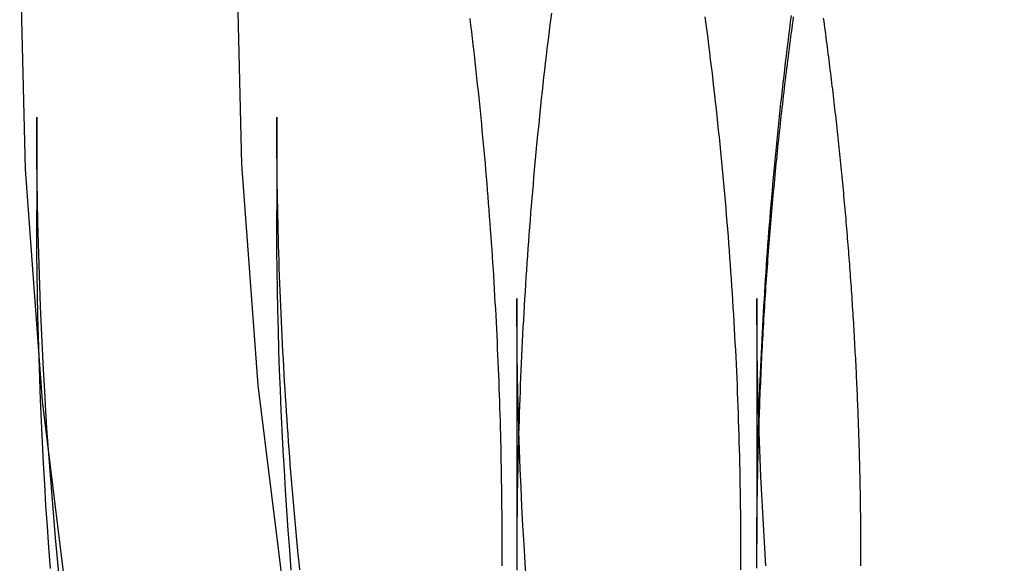
# Model space of a CAD drawing. Extents: x 183 to 531, y -163 to 242.
# Drawn here: x 253 to 260, y 138 to 141 of the extents above; entities that cross this region are included whole.
import ezdxf

# ---------------------------------------------------------------- set-up
doc = ezdxf.new("R2010")
doc.units = 0
doc.header["$LTSCALE"] = 10
doc.linetypes.add('VERDECKT', pattern=[0.375, 0.25, -0.125])
doc.layers.get('0').update_dxf_attribs({"linetype": 'CONTINUOUS'})
doc.layers.add('STEMPEL', color=3, linetype='CONTINUOUS')

# ---------------------------------------------------------------- blocks, each defined once
blk = doc.blocks.new('A$C53DC65F1')
at = {"color": 1, "linetype": 'VERDECKT', "extrusion": (0, 1, -2e-16)}
for p, q in [((51.7393, -61.942), (51.7393, -62.5225)), ((53.2393, -61.942), (53.2393, -62.5225)), ((54.7393, -63.0739), (54.7393, -64.6826)), ((56.2393, -63.0739), (56.2393, -64.6043)), ((56.2393, -64.6878), (56.2393, -64.6043))]:
    blk.add_line(p, q, dxfattribs=at)
for points in [[(61.3569, -82.7236, 0), (60.3045, -81.7229, 0), (59.3025, -80.6719, 0), (58.3533, -79.5731, 0), (57.4593, -78.4291, 0), (56.6225, -77.2426, 0), (55.8451, -76.0166, 0), (55.1288, -74.754, 0), (54.4755, -73.4578, 0), (53.8866, -72.1311, 0), (53.3636, -70.7772, 0), (52.9078, -69.3992, 0), (52.5202, -68.0007, 0), (52.2018, -66.5848, 0), (51.9534, -65.155, 0), (51.7755, -63.7147, 0), (51.6686, -62.2675, 0), (51.633, -60.8168, 0)], [(63.3164, -82.6597, 0), (62.2664, -81.7552, 0), (61.2621, -80.8003, 0), (60.3059, -79.7974, 0), (59.4002, -78.7488, 0), (58.5471, -77.6571, 0), (57.7486, -76.525, 0), (57.0067, -75.355, 0), (56.3233, -74.1502, 0), (55.6998, -72.9132, 0), (55.1379, -71.6473, 0), (54.6388, -70.3553, 0), (54.2038, -69.0404, 0), (53.834, -67.7058, 0), (53.5301, -66.3546, 0), (53.2931, -64.9903, 0), (53.1233, -63.6159, 0), (53.0213, -62.2349, 0), (52.9873, -60.8505, 0)], [(56.251, -63.8375, 0), (56.2523, -63.7954, 0), (56.2537, -63.7533, 0), (56.2552, -63.7111, 0), (56.2567, -63.669, 0), (56.2583, -63.6268, 0), (56.26, -63.5847, 0), (56.2618, -63.5425, 0), (56.2636, -63.5004, 0), (56.2655, -63.4582, 0), (56.2674, -63.416, 0), (56.2695, -63.3738, 0), (56.2716, -63.3317, 0), (56.2737, -63.2895, 0), (56.276, -63.2473, 0), (56.2783, -63.2051, 0), (56.2807, -63.1629, 0), (56.2831, -63.1207, 0), (56.2857, -63.0785, 0), (56.2883, -63.0363, 0), (56.2909, -62.9942, 0), (56.2937, -62.952, 0), (56.2965, -62.9098, 0), (56.2994, -62.8676, 0), (56.3023, -62.8253, 0), (56.3053, -62.7831, 0), (56.3084, -62.7409, 0), (56.3116, -62.6987, 0), (56.3148, -62.6565, 0), (56.3181, -62.6143, 0), (56.3215, -62.5721, 0), (56.3249, -62.5299, 0), (56.3285, -62.4877, 0), (56.332, -62.4455, 0), (56.3357, -62.4033, 0), (56.3394, -62.3611, 0), (56.3432, -62.3189, 0), (56.3471, -62.2767, 0), (56.3511, -62.2345, 0), (56.3551, -62.1923, 0), (56.3592, -62.1501, 0), (56.3633, -62.1079, 0), (56.3675, -62.0658, 0), (56.3718, -62.0236, 0), (56.3762, -61.9814, 0), (56.3806, -61.9392, 0), (56.3851, -61.897, 0), (56.3897, -61.8549, 0), (56.3944, -61.8127, 0), (56.3991, -61.7705, 0), (56.4039, -61.7284, 0), (56.4088, -61.6862, 0), (56.4137, -61.6441, 0), (56.4187, -61.6019, 0), (56.4238, -61.5598, 0), (56.4289, -61.5177, 0), (56.4341, -61.4755, 0), (56.4394, -61.4334, 0), (56.4448, -61.3913, 0), (56.4502, -61.3492, 0), (56.4557, -61.3071, 0)], [(56.251, -63.8375, 0), (56.2523, -63.7954, 0), (56.2537, -63.7533, 0), (56.2552, -63.7111, 0), (56.2567, -63.669, 0), (56.2583, -63.6268, 0), (56.26, -63.5847, 0), (56.2618, -63.5425, 0), (56.2636, -63.5004, 0), (56.2655, -63.4582, 0), (56.2674, -63.416, 0), (56.2695, -63.3738, 0), (56.2716, -63.3317, 0), (56.2737, -63.2895, 0), (56.276, -63.2473, 0), (56.2783, -63.2051, 0), (56.2807, -63.1629, 0), (56.2831, -63.1207, 0), (56.2857, -63.0785, 0), (56.2883, -63.0363, 0), (56.2909, -62.9942, 0), (56.2937, -62.952, 0), (56.2965, -62.9098, 0), (56.2994, -62.8676, 0), (56.3023, -62.8253, 0), (56.3053, -62.7831, 0), (56.3084, -62.7409, 0), (56.3116, -62.6987, 0), (56.3148, -62.6565, 0), (56.3181, -62.6143, 0), (56.3215, -62.5721, 0), (56.3249, -62.5299, 0), (56.3285, -62.4877, 0), (56.332, -62.4455, 0), (56.3357, -62.4033, 0), (56.3394, -62.3611, 0), (56.3432, -62.3189, 0), (56.3471, -62.2767, 0), (56.3511, -62.2345, 0), (56.3551, -62.1923, 0), (56.3592, -62.1501, 0), (56.3633, -62.1079, 0), (56.3675, -62.0658, 0), (56.3718, -62.0236, 0), (56.3762, -61.9814, 0), (56.3806, -61.9392, 0), (56.3851, -61.897, 0), (56.3897, -61.8549, 0), (56.3944, -61.8127, 0), (56.3991, -61.7705, 0), (56.4039, -61.7284, 0), (56.4088, -61.6862, 0), (56.4137, -61.6441, 0), (56.4187, -61.6019, 0), (56.4238, -61.5598, 0), (56.4289, -61.5177, 0), (56.4341, -61.4755, 0), (56.4394, -61.4334, 0), (56.4448, -61.3913, 0), (56.4502, -61.3492, 0), (56.4557, -61.3071, 0)], [(56.2524, -63.8799, 0), (56.2532, -63.8548, 0), (56.254, -63.8298, 0), (56.2549, -63.8047, 0), (56.2558, -63.7797, 0), (56.2567, -63.7547, 0), (56.2577, -63.7296, 0), (56.2586, -63.7046, 0), (56.2596, -63.6795, 0), (56.2607, -63.6545, 0), (56.2617, -63.6295, 0), (56.2628, -63.6045, 0), (56.2639, -63.5794, 0), (56.265, -63.5544, 0), (56.2662, -63.5294, 0), (56.2673, -63.5044, 0), (56.2685, -63.4794, 0), (56.2698, -63.4544, 0), (56.271, -63.4294, 0), (56.2723, -63.4044, 0), (56.2736, -63.3793, 0), (56.2749, -63.3543, 0), (56.2763, -63.3294, 0), (56.2776, -63.3044, 0), (56.279, -63.2794, 0), (56.2805, -63.2544, 0), (56.2819, -63.2294, 0), (56.2834, -63.2044, 0), (56.2849, -63.1794, 0), (56.2864, -63.1544, 0), (56.288, -63.1295, 0), (56.2895, -63.1045, 0), (56.2911, -63.0795, 0), (56.2928, -63.0546, 0), (56.2944, -63.0296, 0), (56.2961, -63.0046, 0), (56.2978, -62.9797, 0), (56.2995, -62.9547, 0), (56.3013, -62.9298, 0), (56.303, -62.9048, 0), (56.3048, -62.8799, 0), (56.3067, -62.8549, 0), (56.3085, -62.83, 0), (56.3104, -62.8051, 0), (56.3123, -62.7801, 0), (56.3142, -62.7552, 0), (56.3162, -62.7303, 0), (56.3182, -62.7054, 0), (56.3202, -62.6804, 0), (56.3222, -62.6555, 0), (56.3242, -62.6306, 0), (56.3263, -62.6057, 0), (56.3284, -62.5808, 0), (56.3305, -62.5559, 0), (56.3327, -62.531, 0), (56.3349, -62.5061, 0), (56.3371, -62.4812, 0), (56.3393, -62.4563, 0), (56.3416, -62.4314, 0), (56.3438, -62.4066, 0), (56.3461, -62.3817, 0), (56.3485, -62.3568, 0), (56.3508, -62.3319, 0), (56.3532, -62.3071, 0), (56.3556, -62.2822, 0), (56.358, -62.2573, 0), (56.3605, -62.2325, 0), (56.363, -62.2076, 0), (56.3655, -62.1828, 0), (56.368, -62.1579, 0), (56.3705, -62.1331, 0), (56.3731, -62.1083, 0), (56.3757, -62.0834, 0), (56.3783, -62.0586, 0), (56.381, -62.0338, 0), (56.3837, -62.009, 0), (56.3864, -61.9841, 0), (56.3891, -61.9593, 0), (56.3919, -61.9345, 0), (56.3946, -61.9097, 0), (56.3974, -61.8849, 0), (56.4003, -61.8601, 0), (56.4031, -61.8353, 0), (56.406, -61.8105, 0), (56.4089, -61.7858, 0), (56.4118, -61.761, 0), (56.4148, -61.7362, 0), (56.4178, -61.7114, 0), (56.4208, -61.6867, 0), (56.4238, -61.6619, 0), (56.4268, -61.6371, 0), (56.4299, -61.6124, 0), (56.433, -61.5876, 0), (56.4361, -61.5629, 0), (56.4393, -61.5382, 0), (56.4425, -61.5134, 0), (56.4457, -61.4887, 0), (56.4489, -61.464, 0), (56.4522, -61.4392, 0), (56.4554, -61.4145, 0), (56.4587, -61.3898, 0), (56.4621, -61.3651, 0), (56.4654, -61.3404, 0), (56.4688, -61.3157, 0)], [(56.6539, -61.3241, 0), (56.6567, -61.3442, 0), (56.6594, -61.3644, 0), (56.6621, -61.3846, 0), (56.6648, -61.4047, 0), (56.6675, -61.4249, 0), (56.6701, -61.4451, 0), (56.6728, -61.4653, 0), (56.6754, -61.4855, 0), (56.678, -61.5057, 0), (56.6806, -61.5258, 0), (56.6832, -61.546, 0), (56.6858, -61.5662, 0), (56.6884, -61.5864, 0), (56.6909, -61.6066, 0), (56.6934, -61.6268, 0), (56.6959, -61.647, 0), (56.6984, -61.6672, 0), (56.7009, -61.6874, 0), (56.7034, -61.7076, 0), (56.7058, -61.7278, 0), (56.7082, -61.748, 0), (56.7106, -61.7682, 0), (56.713, -61.7884, 0), (56.7154, -61.8086, 0), (56.7178, -61.8288, 0), (56.7201, -61.8491, 0), (56.7225, -61.8693, 0), (56.7248, -61.8895, 0), (56.7271, -61.9097, 0), (56.7294, -61.9299, 0), (56.7316, -61.9501, 0), (56.7339, -61.9704, 0), (56.7361, -61.9906, 0), (56.7383, -62.0108, 0), (56.7406, -62.031, 0), (56.7427, -62.0513, 0), (56.7449, -62.0715, 0), (56.7471, -62.0917, 0), (56.7492, -62.1119, 0), (56.7513, -62.1322, 0), (56.7534, -62.1524, 0), (56.7555, -62.1726, 0), (56.7576, -62.1929, 0), (56.7597, -62.2131, 0), (56.7617, -62.2333, 0), (56.7637, -62.2536, 0), (56.7658, -62.2738, 0), (56.7677, -62.2941, 0), (56.7697, -62.3143, 0), (56.7717, -62.3345, 0), (56.7736, -62.3548, 0), (56.7756, -62.375, 0), (56.7775, -62.3953, 0), (56.7794, -62.4155, 0), (56.7813, -62.4358, 0), (56.7831, -62.456, 0), (56.785, -62.4763, 0), (56.7868, -62.4965, 0), (56.7886, -62.5168, 0), (56.7904, -62.537, 0), (56.7922, -62.5573, 0), (56.794, -62.5775, 0), (56.7957, -62.5978, 0), (56.7974, -62.618, 0), (56.7992, -62.6383, 0), (56.8009, -62.6585, 0), (56.8025, -62.6788, 0), (56.8042, -62.699, 0), (56.8059, -62.7193, 0), (56.8075, -62.7396, 0), (56.8091, -62.7598, 0), (56.8107, -62.7801, 0), (56.8123, -62.8003, 0), (56.8139, -62.8206, 0), (56.8154, -62.8409, 0), (56.817, -62.8611, 0), (56.8185, -62.8814, 0), (56.82, -62.9016, 0), (56.8215, -62.9219, 0), (56.823, -62.9422, 0), (56.8244, -62.9624, 0), (56.8258, -62.9827, 0), (56.8273, -63.003, 0), (56.8287, -63.0232, 0), (56.8301, -63.0435, 0), (56.8314, -63.0637, 0), (56.8328, -63.084, 0), (56.8341, -63.1043, 0), (56.8355, -63.1245, 0), (56.8368, -63.1448, 0), (56.8381, -63.1651, 0), (56.8393, -63.1853, 0), (56.8406, -63.2056, 0), (56.8418, -63.2259, 0), (56.843, -63.2461, 0), (56.8443, -63.2664, 0), (56.8454, -63.2867, 0), (56.8466, -63.3069, 0), (56.8478, -63.3272, 0), (56.8489, -63.3475, 0), (56.85, -63.3677, 0), (56.8512, -63.388, 0), (56.8522, -63.4083, 0), (56.8533, -63.4285, 0), (56.8544, -63.4488, 0), (56.8554, -63.4691, 0), (56.8565, -63.4893, 0), (56.8575, -63.5096, 0), (56.8585, -63.5299, 0), (56.8594, -63.5501, 0), (56.8604, -63.5704, 0), (56.8613, -63.5907, 0), (56.8623, -63.6109, 0), (56.8632, -63.6312, 0), (56.8641, -63.6514, 0), (56.8649, -63.6717, 0), (56.8658, -63.692, 0), (56.8666, -63.7122, 0), (56.8675, -63.7325, 0), (56.8683, -63.7528, 0), (56.8691, -63.773, 0), (56.8698, -63.7933, 0), (56.8706, -63.8135, 0), (56.8714, -63.8338, 0), (56.8721, -63.8541, 0), (56.8728, -63.8743, 0), (56.8735, -63.8946, 0), (56.8742, -63.9148, 0), (56.8748, -63.9351, 0), (56.8755, -63.9553, 0), (56.8761, -63.9756, 0), (56.8767, -63.9959, 0), (56.8773, -64.0161, 0), (56.8779, -64.0364, 0), (56.8784, -64.0566, 0), (56.879, -64.0769, 0), (56.8795, -64.0971, 0), (56.88, -64.1174, 0), (56.8805, -64.1376, 0), (56.881, -64.1579, 0), (56.8814, -64.1781, 0), (56.8819, -64.1984, 0), (56.8823, -64.2186, 0), (56.8827, -64.2389, 0), (56.8831, -64.2591, 0), (56.8835, -64.2793, 0), (56.8839, -64.2996, 0), (56.8842, -64.3198, 0), (56.8845, -64.3401, 0), (56.8848, -64.3603, 0), (56.8851, -64.3805, 0), (56.8854, -64.4008, 0), (56.8857, -64.421, 0), (56.8859, -64.4413, 0), (56.8861, -64.4615, 0), (56.8863, -64.4817, 0), (56.8865, -64.502, 0), (56.8867, -64.5222, 0), (56.8869, -64.5424, 0), (56.887, -64.5626, 0), (56.8871, -64.5829, 0), (56.8872, -64.6031, 0), (56.8873, -64.6233, 0), (56.8874, -64.6435, 0), (56.8874, -64.6638, 0), (56.8875, -64.684, 0), (56.8875, -64.7042, 0), (56.8875, -64.7244, 0), (56.8875, -64.7446, 0)], [(53.3831, -64.7693, 0), (53.3784, -64.7223, 0), (53.3737, -64.6754, 0), (53.3691, -64.6284, 0), (53.3646, -64.5814, 0), (53.3602, -64.5344, 0), (53.3558, -64.4874, 0), (53.3516, -64.4404, 0), (53.3474, -64.3934, 0), (53.3433, -64.3463, 0), (53.3392, -64.2993, 0), (53.3353, -64.2523, 0), (53.3314, -64.2052, 0), (53.3276, -64.1582, 0), (53.3239, -64.1111, 0), (53.3203, -64.0641, 0), (53.3167, -64.017, 0), (53.3133, -63.9699, 0), (53.3099, -63.9228, 0), (53.3065, -63.8757, 0), (53.3033, -63.8286, 0), (53.3002, -63.7815, 0), (53.2971, -63.7344, 0), (53.2941, -63.6873, 0), (53.2912, -63.6402, 0), (53.2883, -63.5931, 0), (53.2856, -63.546, 0), (53.2829, -63.4989, 0), (53.2803, -63.4517, 0), (53.2778, -63.4046, 0), (53.2753, -63.3575, 0), (53.273, -63.3103, 0), (53.2707, -63.2632, 0), (53.2685, -63.216, 0), (53.2664, -63.1689, 0), (53.2643, -63.1217, 0), (53.2624, -63.0745, 0), (53.2605, -63.0274, 0), (53.2587, -62.9802, 0), (53.257, -62.933, 0), (53.2553, -62.8859, 0), (53.2538, -62.8387, 0), (53.2523, -62.7915, 0), (53.2509, -62.7443, 0), (53.2496, -62.6971, 0), (53.2483, -62.6499, 0), (53.2472, -62.6028, 0), (53.2461, -62.5556, 0), (53.2451, -62.5084, 0), (53.2442, -62.4612, 0), (53.2433, -62.414, 0), (53.2426, -62.3668, 0), (53.2419, -62.3196, 0), (53.2413, -62.2724, 0), (53.2408, -62.2252, 0), (53.2403, -62.178, 0), (53.24, -62.1308, 0), (53.2397, -62.0836, 0), (53.2395, -62.0364, 0), (53.2394, -61.9892, 0), (53.2393, -61.942, 0)], [(56.2956, -64.7444, 0), (56.2883, -64.6332, 0), (56.2816, -64.5219, 0), (56.2753, -64.4106, 0), (56.2696, -64.2993, 0), (56.2643, -64.188, 0), (56.2596, -64.0767, 0), (56.2553, -63.9653, 0), (56.2516, -63.8539, 0), (56.2483, -63.7425, 0), (56.2456, -63.6311, 0), (56.2433, -63.5196, 0), (56.2416, -63.4082, 0), (56.2403, -63.2968, 0), (56.2396, -63.1853, 0), (56.2393, -63.0739, 0)]]:
    blk.add_polyline3d(points)
at = {"color": 1}
for points in [[(54.7393, -64.6826, 0), (54.7394, -64.7272, 0), (54.7395, -64.7718, 0)], [(54.9549, -61.293, 0), (54.9493, -61.3374, 0), (54.9437, -61.3819, 0), (54.9382, -61.4264, 0), (54.9328, -61.4708, 0), (54.9275, -61.5153, 0), (54.9223, -61.5598, 0), (54.9171, -61.6043, 0), (54.912, -61.6488, 0), (54.9069, -61.6933, 0), (54.902, -61.7378, 0), (54.8971, -61.7824, 0), (54.8923, -61.8269, 0), (54.8876, -61.8714, 0), (54.8829, -61.916, 0), (54.8783, -61.9605, 0), (54.8738, -62.0051, 0), (54.8694, -62.0496, 0), (54.865, -62.0942, 0), (54.8607, -62.1388, 0), (54.8565, -62.1834, 0), (54.8524, -62.2279, 0), (54.8483, -62.2725, 0), (54.8443, -62.3171, 0), (54.8404, -62.3617, 0), (54.8365, -62.4063, 0), (54.8328, -62.4509, 0), (54.8291, -62.4956, 0), (54.8254, -62.5402, 0), (54.8219, -62.5848, 0), (54.8184, -62.6294, 0), (54.815, -62.674, 0), (54.8117, -62.7187, 0), (54.8085, -62.7633, 0), (54.8053, -62.8079, 0), (54.8022, -62.8526, 0), (54.7992, -62.8972, 0), (54.7962, -62.9419, 0), (54.7933, -62.9865, 0), (54.7905, -63.0312, 0), (54.7878, -63.0758, 0), (54.7851, -63.1205, 0), (54.7826, -63.1651, 0), (54.7801, -63.2098, 0), (54.7776, -63.2544, 0), (54.7753, -63.2991, 0), (54.773, -63.3437, 0), (54.7708, -63.3884, 0), (54.7687, -63.433, 0), (54.7666, -63.4777, 0), (54.7646, -63.5223, 0), (54.7627, -63.567, 0), (54.7609, -63.6116, 0), (54.7591, -63.6563, 0), (54.7574, -63.7009, 0), (54.7558, -63.7456, 0), (54.7543, -63.7902, 0), (54.7528, -63.8349, 0), (54.7514, -63.8795, 0), (54.7501, -63.9242, 0), (54.7489, -63.9688, 0), (54.7477, -64.0134, 0), (54.7467, -64.0581, 0), (54.7456, -64.1027, 0), (54.7447, -64.1473, 0), (54.7438, -64.192, 0), (54.7431, -64.2366, 0), (54.7423, -64.2812, 0), (54.7417, -64.3258, 0), (54.7411, -64.3704, 0), (54.7407, -64.415, 0), (54.7402, -64.4596, 0), (54.7399, -64.5042, 0), (54.7397, -64.5488, 0), (54.7395, -64.5934, 0), (54.7394, -64.638, 0), (54.7393, -64.6826, 0)], [(54.4456, -61.326, 0), (54.4506, -61.3672, 0), (54.4555, -61.4084, 0), (54.4603, -61.4495, 0), (54.4651, -61.4907, 0), (54.4698, -61.5319, 0), (54.4744, -61.5731, 0), (54.479, -61.6143, 0), (54.4835, -61.6555, 0), (54.488, -61.6967, 0), (54.4924, -61.7379, 0), (54.4967, -61.7791, 0), (54.501, -61.8203, 0), (54.5052, -61.8615, 0), (54.5094, -61.9027, 0), (54.5135, -61.9439, 0), (54.5175, -61.9852, 0), (54.5215, -62.0264, 0), (54.5254, -62.0676, 0), (54.5292, -62.1088, 0), (54.533, -62.1501, 0), (54.5367, -62.1913, 0), (54.5404, -62.2326, 0), (54.544, -62.2738, 0), (54.5475, -62.3151, 0), (54.551, -62.3563, 0), (54.5544, -62.3975, 0), (54.5577, -62.4388, 0), (54.561, -62.48, 0), (54.5642, -62.5213, 0), (54.5674, -62.5625, 0), (54.5705, -62.6038, 0), (54.5735, -62.645, 0), (54.5765, -62.6863, 0), (54.5794, -62.7275, 0), (54.5822, -62.7688, 0), (54.585, -62.8101, 0), (54.5877, -62.8513, 0), (54.5904, -62.8925, 0), (54.593, -62.9338, 0), (54.5955, -62.975, 0), (54.598, -63.0163, 0), (54.6004, -63.0575, 0), (54.6027, -63.0988, 0), (54.605, -63.14, 0), (54.6072, -63.1813, 0), (54.6094, -63.2225, 0), (54.6115, -63.2637, 0), (54.6135, -63.305, 0), (54.6155, -63.3462, 0), (54.6174, -63.3874, 0), (54.6192, -63.4286, 0), (54.621, -63.4698, 0), (54.6227, -63.5111, 0), (54.6244, -63.5523, 0), (54.626, -63.5935, 0), (54.6275, -63.6347, 0), (54.629, -63.6759, 0), (54.6304, -63.7171, 0), (54.6317, -63.7583, 0), (54.633, -63.7994, 0), (54.6342, -63.8406, 0), (54.6353, -63.8818, 0), (54.6364, -63.923, 0), (54.6374, -63.9641, 0), (54.6384, -64.0053, 0), (54.6393, -64.0464, 0), (54.6401, -64.0876, 0), (54.6409, -64.1287, 0), (54.6416, -64.1698, 0), (54.6422, -64.211, 0), (54.6428, -64.2521, 0), (54.6433, -64.2932, 0), (54.6438, -64.3343, 0), (54.6442, -64.3754, 0), (54.6445, -64.4165, 0), (54.6447, -64.4575, 0), (54.6449, -64.4986, 0), (54.6451, -64.5397, 0), (54.6451, -64.5807, 0), (54.6451, -64.6218, 0), (54.6451, -64.6628, 0), (54.645, -64.7039, 0), (54.6448, -64.745, 0)], [(54.4456, -61.326, 0), (54.4506, -61.3672, 0), (54.4555, -61.4084, 0), (54.4603, -61.4495, 0), (54.4651, -61.4907, 0), (54.4698, -61.5319, 0), (54.4744, -61.5731, 0), (54.479, -61.6143, 0), (54.4835, -61.6555, 0), (54.488, -61.6967, 0), (54.4924, -61.7379, 0), (54.4967, -61.7791, 0), (54.501, -61.8203, 0), (54.5052, -61.8615, 0), (54.5094, -61.9027, 0), (54.5135, -61.9439, 0), (54.5175, -61.9852, 0), (54.5215, -62.0264, 0), (54.5254, -62.0676, 0), (54.5292, -62.1088, 0), (54.533, -62.1501, 0), (54.5367, -62.1913, 0), (54.5404, -62.2326, 0), (54.544, -62.2738, 0), (54.5475, -62.3151, 0), (54.551, -62.3563, 0), (54.5544, -62.3975, 0), (54.5577, -62.4388, 0), (54.561, -62.48, 0), (54.5642, -62.5213, 0), (54.5674, -62.5625, 0), (54.5705, -62.6038, 0), (54.5735, -62.645, 0), (54.5765, -62.6863, 0), (54.5794, -62.7275, 0), (54.5822, -62.7688, 0), (54.585, -62.8101, 0), (54.5877, -62.8513, 0), (54.5904, -62.8925, 0), (54.593, -62.9338, 0), (54.5955, -62.975, 0), (54.598, -63.0163, 0), (54.6004, -63.0575, 0), (54.6027, -63.0988, 0), (54.605, -63.14, 0), (54.6072, -63.1813, 0), (54.6094, -63.2225, 0), (54.6115, -63.2637, 0), (54.6135, -63.305, 0), (54.6155, -63.3462, 0), (54.6174, -63.3874, 0), (54.6192, -63.4286, 0), (54.621, -63.4698, 0), (54.6227, -63.5111, 0), (54.6244, -63.5523, 0), (54.626, -63.5935, 0), (54.6275, -63.6347, 0), (54.629, -63.6759, 0), (54.6304, -63.7171, 0), (54.6317, -63.7583, 0), (54.633, -63.7994, 0), (54.6342, -63.8406, 0), (54.6353, -63.8818, 0), (54.6364, -63.923, 0), (54.6374, -63.9641, 0), (54.6384, -64.0053, 0), (54.6393, -64.0464, 0), (54.6401, -64.0876, 0), (54.6409, -64.1287, 0), (54.6416, -64.1698, 0), (54.6422, -64.211, 0), (54.6428, -64.2521, 0), (54.6433, -64.2932, 0), (54.6438, -64.3343, 0), (54.6442, -64.3754, 0), (54.6445, -64.4165, 0), (54.6447, -64.4575, 0), (54.6449, -64.4986, 0), (54.6451, -64.5397, 0), (54.6451, -64.5807, 0), (54.6451, -64.6218, 0), (54.6451, -64.6628, 0), (54.645, -64.7039, 0), (54.6448, -64.745, 0)], [(56.1394, -64.7683, 0), (56.1395, -64.724, 0), (56.1395, -64.6798, 0), (56.1395, -64.6356, 0), (56.1393, -64.5913, 0), (56.1391, -64.5471, 0), (56.1389, -64.5028, 0), (56.1385, -64.4586, 0), (56.1381, -64.4143, 0), (56.1376, -64.3701, 0), (56.137, -64.3258, 0), (56.1363, -64.2815, 0), (56.1356, -64.2373, 0), (56.1347, -64.193, 0), (56.1338, -64.1487, 0), (56.1328, -64.1044, 0), (56.1318, -64.0601, 0), (56.1307, -64.0158, 0), (56.1294, -63.9716, 0), (56.1282, -63.9273, 0), (56.1268, -63.883, 0), (56.1253, -63.8387, 0), (56.1238, -63.7944, 0), (56.1222, -63.7501, 0), (56.1205, -63.7058, 0), (56.1188, -63.6615, 0), (56.117, -63.6172, 0), (56.115, -63.5729, 0), (56.1131, -63.5285, 0), (56.111, -63.4842, 0), (56.1089, -63.4399, 0), (56.1066, -63.3956, 0), (56.1044, -63.3513, 0), (56.102, -63.307, 0), (56.0995, -63.2627, 0), (56.097, -63.2184, 0), (56.0944, -63.1741, 0), (56.0917, -63.1298, 0), (56.089, -63.0855, 0), (56.0862, -63.0412, 0), (56.0833, -62.9969, 0), (56.0803, -62.9526, 0), (56.0772, -62.9083, 0), (56.0741, -62.864, 0), (56.0709, -62.8197, 0), (56.0676, -62.7754, 0), (56.0642, -62.7311, 0), (56.0608, -62.6868, 0), (56.0573, -62.6426, 0), (56.0537, -62.5983, 0), (56.05, -62.554, 0), (56.0463, -62.5097, 0), (56.0425, -62.4655, 0), (56.0386, -62.4212, 0), (56.0346, -62.3769, 0), (56.0306, -62.3327, 0), (56.0264, -62.2884, 0), (56.0223, -62.2442, 0), (56.018, -62.2, 0), (56.0136, -62.1557, 0), (56.0092, -62.1115, 0), (56.0047, -62.0673, 0), (56.0002, -62.023, 0), (55.9955, -61.9788, 0), (55.9908, -61.9346, 0), (55.986, -61.8904, 0), (55.9811, -61.8462, 0), (55.9762, -61.802, 0), (55.9712, -61.7579, 0), (55.9661, -61.7137, 0), (55.9609, -61.6695, 0), (55.9557, -61.6253, 0), (55.9503, -61.5812, 0), (55.945, -61.537, 0), (55.9395, -61.4929, 0), (55.934, -61.4488, 0), (55.9284, -61.4047, 0), (55.9227, -61.3605, 0), (55.9169, -61.3164, 0)], [(51.8819, -64.8309, 0), (51.8693, -64.7, 0), (51.8572, -64.569, 0), (51.8458, -64.438, 0), (51.8349, -64.3069, 0), (51.8246, -64.1758, 0), (51.8148, -64.0446, 0), (51.8057, -63.9134, 0), (51.7972, -63.7821, 0), (51.7892, -63.6509, 0), (51.7818, -63.5195, 0), (51.775, -63.3882, 0), (51.7689, -63.2568, 0), (51.7632, -63.1254, 0), (51.7582, -62.994, 0), (51.7538, -62.8625, 0), (51.75, -62.731, 0), (51.7467, -62.5996, 0), (51.744, -62.4681, 0), (51.742, -62.3365, 0), (51.7405, -62.205, 0), (51.7396, -62.0735, 0), (51.7393, -61.942, 0)], [(51.8247, -64.7608, 0), (51.815, -64.6294, 0), (51.8058, -64.4979, 0), (51.7973, -64.3664, 0), (51.7893, -64.2348, 0), (51.7819, -64.1033, 0), (51.7751, -63.9716, 0), (51.7689, -63.84, 0), (51.7633, -63.7083, 0), (51.7583, -63.5766, 0), (51.7538, -63.4449, 0), (51.75, -63.3132, 0), (51.7467, -63.1814, 0), (51.7441, -63.0496, 0), (51.742, -62.9179, 0), (51.7405, -62.7861, 0), (51.7396, -62.6543, 0), (51.7393, -62.5225, 0)], [(53.3302, -64.7715, 0), (53.3204, -64.6468, 0), (53.3111, -64.5221, 0), (53.3025, -64.3973, 0), (53.2943, -64.2725, 0), (53.2868, -64.1476, 0), (53.2798, -64.0228, 0), (53.2733, -63.8978, 0), (53.2674, -63.7729, 0), (53.2621, -63.6479, 0), (53.2573, -63.5229, 0), (53.2531, -63.3979, 0), (53.2494, -63.2729, 0), (53.2463, -63.1478, 0), (53.2438, -63.0228, 0), (53.2418, -62.8977, 0), (53.2404, -62.7726, 0), (53.2396, -62.6476, 0), (53.2393, -62.5225, 0)], [(54.799, -64.845, 0), (54.7913, -64.7271, 0), (54.7841, -64.6091, 0), (54.7775, -64.4911, 0), (54.7714, -64.3731, 0), (54.7659, -64.2551, 0), (54.7608, -64.137, 0), (54.7563, -64.019, 0), (54.7523, -63.9009, 0), (54.7489, -63.7828, 0), (54.746, -63.6646, 0), (54.7436, -63.5465, 0), (54.7417, -63.4283, 0), (54.7404, -63.3102, 0), (54.7396, -63.192, 0), (54.7393, -63.0739, 0)], [(56.2393, -64.6043, 0), (56.2393, -64.5982, 0), (56.2393, -64.5922, 0), (56.2393, -64.5862, 0), (56.2393, -64.5802, 0), (56.2393, -64.5741, 0), (56.2393, -64.5681, 0), (56.2393, -64.5621, 0), (56.2394, -64.5561, 0), (56.2394, -64.55, 0), (56.2394, -64.544, 0), (56.2394, -64.538, 0), (56.2394, -64.5319, 0), (56.2394, -64.5259, 0), (56.2395, -64.5199, 0), (56.2395, -64.5139, 0), (56.2395, -64.5078, 0), (56.2395, -64.5018, 0), (56.2395, -64.4958, 0), (56.2396, -64.4897, 0), (56.2396, -64.4837, 0), (56.2396, -64.4777, 0), (56.2397, -64.4716, 0), (56.2397, -64.4656, 0), (56.2397, -64.4596, 0), (56.2398, -64.4535, 0), (56.2398, -64.4475, 0), (56.2398, -64.4415, 0), (56.2399, -64.4354, 0), (56.2399, -64.4294, 0), (56.24, -64.4234, 0), (56.24, -64.4174, 0), (56.2401, -64.4113, 0), (56.2401, -64.4053, 0), (56.2402, -64.3993, 0), (56.2402, -64.3932, 0), (56.2403, -64.3872, 0), (56.2403, -64.3812, 0), (56.2404, -64.3751, 0), (56.2404, -64.3691, 0), (56.2405, -64.3631, 0), (56.2405, -64.357, 0), (56.2406, -64.351, 0), (56.2407, -64.345, 0), (56.2407, -64.3389, 0), (56.2408, -64.3329, 0), (56.2409, -64.3268, 0), (56.2409, -64.3208, 0), (56.241, -64.3148, 0), (56.2411, -64.3087, 0), (56.2411, -64.3027, 0), (56.2412, -64.2967, 0), (56.2413, -64.2906, 0), (56.2414, -64.2846, 0), (56.2414, -64.2786, 0), (56.2415, -64.2725, 0), (56.2416, -64.2665, 0), (56.2417, -64.2605, 0), (56.2418, -64.2544, 0), (56.2418, -64.2484, 0), (56.2419, -64.2423, 0), (56.242, -64.2363, 0), (56.2421, -64.2303, 0), (56.2422, -64.2242, 0), (56.2423, -64.2182, 0), (56.2424, -64.2122, 0), (56.2425, -64.2061, 0), (56.2426, -64.2001, 0), (56.2427, -64.194, 0), (56.2428, -64.188, 0), (56.2429, -64.182, 0), (56.243, -64.1759, 0), (56.2431, -64.1699, 0), (56.2432, -64.1638, 0), (56.2433, -64.1578, 0), (56.2434, -64.1518, 0), (56.2435, -64.1457, 0), (56.2436, -64.1397, 0), (56.2437, -64.1336, 0), (56.2438, -64.1276, 0), (56.244, -64.1216, 0), (56.2441, -64.1155, 0), (56.2442, -64.1095, 0), (56.2443, -64.1034, 0), (56.2444, -64.0974, 0), (56.2446, -64.0914, 0), (56.2447, -64.0853, 0), (56.2448, -64.0793, 0), (56.2449, -64.0732, 0), (56.2451, -64.0672, 0), (56.2452, -64.0612, 0), (56.2453, -64.0551, 0), (56.2455, -64.0491, 0), (56.2456, -64.043, 0), (56.2457, -64.037, 0), (56.2459, -64.0309, 0), (56.246, -64.0249, 0), (56.2461, -64.0189, 0), (56.2463, -64.0128, 0), (56.2464, -64.0068, 0), (56.2466, -64.0007, 0), (56.2467, -63.9947, 0), (56.2469, -63.9887, 0), (56.247, -63.9826, 0), (56.2472, -63.9766, 0), (56.2473, -63.9705, 0), (56.2475, -63.9645, 0), (56.2476, -63.9584, 0), (56.2478, -63.9524, 0), (56.2479, -63.9463, 0), (56.2481, -63.9403, 0), (56.2483, -63.9343, 0), (56.2484, -63.9282, 0), (56.2486, -63.9222, 0), (56.2487, -63.9161, 0), (56.2489, -63.9101, 0), (56.2491, -63.904, 0), (56.2493, -63.898, 0), (56.2494, -63.8919, 0), (56.2496, -63.8859, 0), (56.2498, -63.8799, 0), (56.2499, -63.8738, 0), (56.2501, -63.8678, 0), (56.2503, -63.8617, 0), (56.2505, -63.8557, 0), (56.2507, -63.8496, 0), (56.2508, -63.8436, 0), (56.251, -63.8375, 0)], [(56.2398, -64.7585, 0), (56.2396, -64.7199, 0), (56.2394, -64.6813, 0), (56.2393, -64.6428, 0), (56.2393, -64.6043, 0)], [(56.2393, -64.6043, 0), (56.2393, -64.5982, 0), (56.2393, -64.5922, 0), (56.2393, -64.5862, 0), (56.2393, -64.5802, 0), (56.2393, -64.5741, 0), (56.2393, -64.5681, 0), (56.2393, -64.5621, 0), (56.2394, -64.5561, 0), (56.2394, -64.55, 0), (56.2394, -64.544, 0), (56.2394, -64.538, 0), (56.2394, -64.5319, 0), (56.2394, -64.5259, 0), (56.2395, -64.5199, 0), (56.2395, -64.5139, 0), (56.2395, -64.5078, 0), (56.2395, -64.5018, 0), (56.2395, -64.4958, 0), (56.2396, -64.4897, 0), (56.2396, -64.4837, 0), (56.2396, -64.4777, 0), (56.2397, -64.4716, 0), (56.2397, -64.4656, 0), (56.2397, -64.4596, 0), (56.2398, -64.4535, 0), (56.2398, -64.4475, 0), (56.2398, -64.4415, 0), (56.2399, -64.4354, 0), (56.2399, -64.4294, 0), (56.24, -64.4234, 0), (56.24, -64.4174, 0), (56.2401, -64.4113, 0), (56.2401, -64.4053, 0), (56.2402, -64.3993, 0), (56.2402, -64.3932, 0), (56.2403, -64.3872, 0), (56.2403, -64.3812, 0), (56.2404, -64.3751, 0), (56.2404, -64.3691, 0), (56.2405, -64.3631, 0), (56.2405, -64.357, 0), (56.2406, -64.351, 0), (56.2407, -64.345, 0), (56.2407, -64.3389, 0), (56.2408, -64.3329, 0), (56.2409, -64.3268, 0), (56.2409, -64.3208, 0), (56.241, -64.3148, 0), (56.2411, -64.3087, 0), (56.2411, -64.3027, 0), (56.2412, -64.2967, 0), (56.2413, -64.2906, 0), (56.2414, -64.2846, 0), (56.2414, -64.2786, 0), (56.2415, -64.2725, 0), (56.2416, -64.2665, 0), (56.2417, -64.2605, 0), (56.2418, -64.2544, 0), (56.2418, -64.2484, 0), (56.2419, -64.2423, 0), (56.242, -64.2363, 0), (56.2421, -64.2303, 0), (56.2422, -64.2242, 0), (56.2423, -64.2182, 0), (56.2424, -64.2122, 0), (56.2425, -64.2061, 0), (56.2426, -64.2001, 0), (56.2427, -64.194, 0), (56.2428, -64.188, 0), (56.2429, -64.182, 0), (56.243, -64.1759, 0), (56.2431, -64.1699, 0), (56.2432, -64.1638, 0), (56.2433, -64.1578, 0), (56.2434, -64.1518, 0), (56.2435, -64.1457, 0), (56.2436, -64.1397, 0), (56.2437, -64.1336, 0), (56.2438, -64.1276, 0), (56.244, -64.1216, 0), (56.2441, -64.1155, 0), (56.2442, -64.1095, 0), (56.2443, -64.1034, 0), (56.2444, -64.0974, 0), (56.2446, -64.0914, 0), (56.2447, -64.0853, 0), (56.2448, -64.0793, 0), (56.2449, -64.0732, 0), (56.2451, -64.0672, 0), (56.2452, -64.0612, 0), (56.2453, -64.0551, 0), (56.2455, -64.0491, 0), (56.2456, -64.043, 0), (56.2457, -64.037, 0), (56.2459, -64.0309, 0), (56.246, -64.0249, 0), (56.2461, -64.0189, 0), (56.2463, -64.0128, 0), (56.2464, -64.0068, 0), (56.2466, -64.0007, 0), (56.2467, -63.9947, 0), (56.2469, -63.9887, 0), (56.247, -63.9826, 0), (56.2472, -63.9766, 0), (56.2473, -63.9705, 0), (56.2475, -63.9645, 0), (56.2476, -63.9584, 0), (56.2478, -63.9524, 0), (56.2479, -63.9463, 0), (56.2481, -63.9403, 0), (56.2483, -63.9343, 0), (56.2484, -63.9282, 0), (56.2486, -63.9222, 0), (56.2487, -63.9161, 0), (56.2489, -63.9101, 0), (56.2491, -63.904, 0), (56.2493, -63.898, 0), (56.2494, -63.8919, 0), (56.2496, -63.8859, 0), (56.2498, -63.8799, 0), (56.2499, -63.8738, 0), (56.2501, -63.8678, 0), (56.2503, -63.8617, 0), (56.2505, -63.8557, 0), (56.2507, -63.8496, 0), (56.2508, -63.8436, 0), (56.251, -63.8375, 0)], [(56.2398, -64.7585, 0), (56.2396, -64.7199, 0), (56.2394, -64.6813, 0), (56.2393, -64.6428, 0), (56.2393, -64.6043, 0)]]:
    blk.add_polyline3d(points, dxfattribs=at)
at = {"color": 1, "linetype": 'VERDECKT'}
blk.add_polyline3d([(56.2394, -64.7471, 0), (56.2393, -64.7094, 0), (56.2393, -64.6716, 0), (56.2394, -64.6339, 0), (56.2395, -64.5961, 0), (56.2396, -64.5584, 0), (56.2399, -64.5207, 0), (56.2402, -64.483, 0), (56.2405, -64.4452, 0), (56.2409, -64.4075, 0), (56.2413, -64.3698, 0), (56.2418, -64.3321, 0), (56.2424, -64.2944, 0), (56.243, -64.2567, 0), (56.2437, -64.219, 0), (56.2444, -64.1813, 0), (56.2452, -64.1436, 0), (56.2461, -64.1059, 0), (56.247, -64.0682, 0), (56.2479, -64.0305, 0), (56.249, -63.9929, 0), (56.25, -63.9552, 0), (56.2512, -63.9175, 0), (56.2524, -63.8799, 0)], dxfattribs=at)

msp = doc.modelspace()

# ---------------------------------------------------------------- block references
at = {"layer": 'STEMPEL'}
msp.add_blockref('A$C53DC65F1', (201.8604, 202.5133, -22.7965), dxfattribs=at)

doc.saveas('drawing.dxf')
